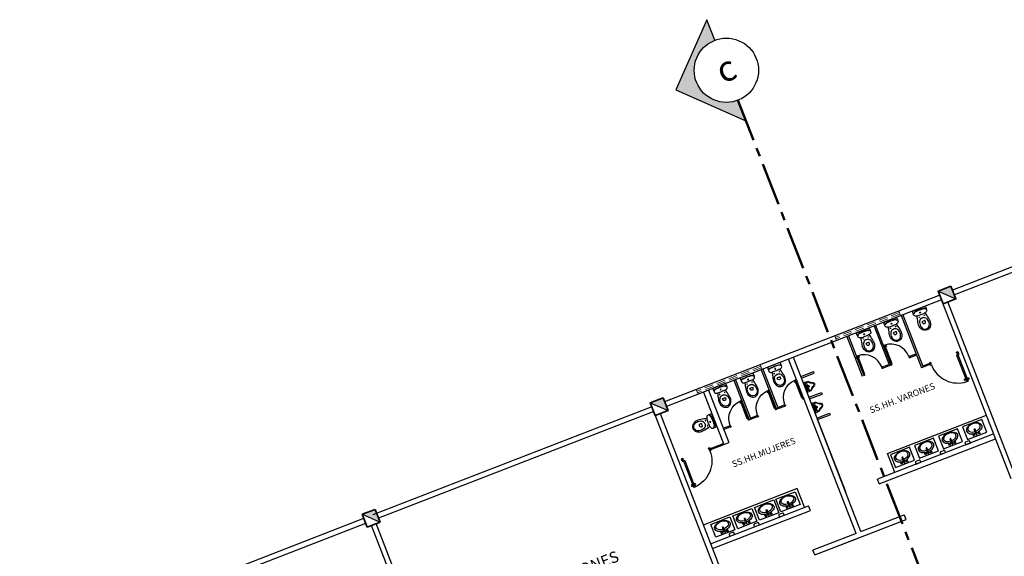
# Model space of a CAD drawing. Units: millimetres. Extents: x 15 to 1532, y 360 to 621.
# Drawn here: x 584 to 612, y 464 to 480 of the extents above; entities that cross this region are included whole.
import ezdxf

# ---------------------------------------------------------------- set-up
doc = ezdxf.new("R2010")
doc.units = ezdxf.units.MM
doc.linetypes.add('CENTRO', pattern=[2, 1.25, -0.25, 0.25, -0.25])
doc.linetypes.add('HIDDEN', pattern=[0.375, 0.25, -0.125])
for name, color, linetype, lineweight in [('0COLUMNA', 5, 'Continuous', 35), ('0MURO ALTO', 1, 'Continuous', 30), ('ACOTADO', 8, 'Continuous', 9), ('CORTES1', 5, 'CENTRO', 50), ('MUROS', 1, 'Continuous', 30), ('SANITARIOS', 2, 'Continuous', 15), ('TEXTOS100', 7, 'Continuous', 0), ('Ventanas', 150, 'Continuous', 15)]:
    doc.layers.add(name, color=color, linetype=linetype, lineweight=lineweight)
doc.layers.add('Texto', color=251, linetype='Continuous')
doc.styles.add('arial', font='arial.ttf')
doc.styles.add('erick', font='arial.ttf')
doc.styles.add('zonas hotel', font='arial.ttf', dxfattribs={"height": 1.5})

# ---------------------------------------------------------------- blocks, each defined once
blk = doc.blocks.new('dsdsds')
h = blk.add_hatch(color=5)
h.dxf.hatch_style = 1
h.paths.add_polyline_path([(4888.278, 5452.905), (4887.878, 5452.905), (4887.878, 5452.505)])
at = {"color": 5}
blk.add_line((4888.278, 5452.905), (4887.878, 5452.505), dxfattribs=at)
at = {"layer": '0COLUMNA'}
blk.add_lwpolyline([(4887.878, 5452.905), (4888.278, 5452.905), (4888.278, 5452.505), (4887.878, 5452.505)], close=True, dxfattribs=at)
blk = doc.blocks.new('vvv')
for p, q in [((320.633, 362.192), (320.622, 362.192)), ((320.633, 362.192), (320.644, 362.192)), ((320.585, 361.809), (320.585, 361.829)), ((320.681, 361.809), (320.681, 361.829))]:
    blk.add_line(p, q)
blk.add_lwpolyline([(320.47, 361.874, -0.0164), (320.511, 362.052, -0.014244), (320.487, 362.056, -0.379899), (320.43, 362.12), (320.43, 362.192, -0.414214), (320.47, 362.232), (320.633, 362.232), (320.795, 362.232, -0.414214), (320.835, 362.192), (320.835, 362.12, -0.379899), (320.779, 362.056, -0.014244), (320.755, 362.052, -0.0164), (320.796, 361.874, -0.034533), (320.808, 361.792, -0.180901), (320.751, 361.619, -0.210568), (320.633, 361.567, -0.210568), (320.515, 361.619, -0.180901), (320.458, 361.792, -0.034533)], format="xyb", close=True)
for centre, radius in [((320.633, 362.11), 0.0135), ((320.633, 362.11), 0.0135), ((320.553, 361.992), 0.0075), ((320.713, 361.992), 0.0075)]:
    blk.add_circle(centre, radius)
for centre, radius, start, end in [((320.493, 362.143), 0.04, 96.2719, 180), ((320.493, 362.136), 0.04, 96.2141, 169.7572), ((320.633, 361.031), 1.154, 90.0008, 97.203), ((320.633, 361.034), 1.157, 90.0008, 97.1409), ((320.633, 361.034), 1.157, 82.8591, 89.9992), ((320.633, 361.031), 1.154, 82.797, 89.9992), ((320.772, 362.143), 0.04, 0, 83.7281), ((320.773, 362.136), 0.04, 10.2428, 83.7859), ((320.712, 361.771), 0.216, 168.3805, 209.1161), ((320.745, 361.764), 0.25, 152.5973, 168.3805), ((320.633, 363.451), 1.404, 264.9986, 270), ((320.626, 361.826), 0.116, 96.2419, 152.5973), ((320.6, 361.829), 0.015, 96.6492, 180), ((320.615, 361.809), 0.03, 180, 233.1301), ((320.633, 361.833), 0.06, 233.1301, 270), ((320.633, 361.546), 0.3, 90, 96.6492), ((320.633, 361.762), 0.18, 90, 96.2419), ((320.633, 363.451), 1.404, 270, 275.0014), ((320.633, 361.762), 0.18, 83.7581, 90), ((320.633, 361.546), 0.3, 83.3508, 90), ((320.633, 361.833), 0.06, 270, 306.8699), ((320.64, 361.826), 0.116, 27.4027, 83.7581), ((320.666, 361.829), 0.015, 0, 83.3508), ((320.651, 361.809), 0.03, 306.8699, 0), ((320.521, 361.764), 0.25, 11.6195, 27.4027), ((320.554, 361.771), 0.216, 330.8839, 11.6195), ((320.633, 361.727), 0.126, 209.1161, 270), ((320.633, 361.727), 0.126, 270, 330.8839)]:
    blk.add_arc(centre, radius, start, end)
blk = doc.blocks.new('PUERTA90')
for p, q in [((-0.04, 0.89), (-0.03, 0.89)), ((-0.04, 0.89), (-0.04, 0.865)), ((-0.04, 0.865), (0, 0.865)), ((-0.03, 0.9), (0.03, 0.9)), ((-0.03, 0.9), (-0.03, 0.89)), ((0, 0.865), (0, 0.85)), ((0.03, 0.9), (0.03, 0.89)), ((0.03, 0.89), (0.04, 0.89)), ((0.04, 0.89), (0.04, 0.855)), ((0, 0.85), (0.035, 0.85)), ((0.04, 0.855), (0.035, 0.85)), ((-0.04, 0.075), (-0.869, 0.075)), ((-0.869, 0.075), (-0.869, 0.035)), ((-0.04, 0.035), (-0.869, 0.035)), ((-0.04, 0.075), (-0.04, 0.035)), ((-0.04, 0.01), (-0.04, 0.035)), ((-0.04, 0.035), (0, 0.035)), ((-0.04, 0.01), (-0.03, 0.01)), ((-0.03, 0), (-0.03, 0.01)), ((-0.03, 0), (0.03, 0)), ((-0.03, 0), (0.03, 0)), ((0, 0.05), (0.035, 0.05)), ((0, 0.035), (0, 0.05)), ((0.03, 0), (0.03, 0.01)), ((0.03, 0.01), (0.04, 0.01)), ((0.04, 0.045), (0.035, 0.05)), ((0.04, 0.01), (0.04, 0.045))]:
    blk.add_line(p, q)
for centre in [(-0.799, 0.1), (-0.799, 0.01)]:
    blk.add_circle(centre, 0.025)
blk.add_arc((-0.04, 0.035), 0.83, 90, 177.2377)
blk = doc.blocks.new('dfgsdfsd')
for p, q in [((799.165, -21.279), (799.165, -21.879)), ((799.565, -21.279), (799.165, -21.279)), ((799.197, -21.479), (799.206, -21.469)), ((799.214, -21.496), (799.197, -21.479)), ((799.197, -21.513), (799.214, -21.496)), ((799.197, -21.513), (799.206, -21.523)), ((799.223, -21.487), (799.206, -21.469)), ((799.206, -21.523), (799.223, -21.505)), ((799.223, -21.487), (799.241, -21.469)), ((799.241, -21.523), (799.223, -21.505)), ((799.233, -21.496), (799.25, -21.479)), ((799.25, -21.513), (799.233, -21.496)), ((799.241, -21.469), (799.25, -21.479)), ((799.241, -21.523), (799.25, -21.513)), ((799.565, -21.879), (799.565, -21.279)), ((799.196, -21.566), (799.196, -21.593)), ((799.196, -21.566), (799.365, -21.566)), ((799.196, -21.593), (799.365, -21.593)), ((799.197, -21.646), (799.206, -21.636)), ((799.197, -21.646), (799.214, -21.663)), ((799.214, -21.663), (799.197, -21.68)), ((799.197, -21.68), (799.206, -21.69)), ((799.206, -21.636), (799.223, -21.654)), ((799.223, -21.672), (799.206, -21.69)), ((799.241, -21.636), (799.223, -21.654)), ((799.223, -21.672), (799.241, -21.69)), ((799.25, -21.646), (799.233, -21.663)), ((799.233, -21.663), (799.25, -21.68)), ((799.241, -21.636), (799.25, -21.646)), ((799.241, -21.69), (799.25, -21.68)), ((799.165, -21.879), (799.565, -21.879))]:
    blk.add_line(p, q)
blk.add_arc((799.365, -21.579), 0.013, 270, 90)
for centre, major_axis, start_param, end_param in [((799.399, -21.579), (0, 0.24), 1.625071, 7.799707), ((799.42, -21.579), (0, 0.194), 1.637819, 7.786959)]:
    blk.add_ellipse(centre, major_axis=major_axis, ratio=0.605098, start_param=start_param, end_param=end_param)
blk = doc.blocks.new('PUERTA100')
for p, q in [((-0.04, 0.99), (-0.04, 0.965)), ((-0.04, 0.99), (-0.03, 0.99)), ((-0.04, 0.965), (0, 0.965)), ((-0.03, 1), (-0.03, 0.99)), ((-0.03, 1), (0.03, 1)), ((0, 0.965), (0, 0.95)), ((0.03, 1), (0.03, 0.99)), ((0.03, 0.99), (0.04, 0.99)), ((0.04, 0.99), (0.04, 0.955)), ((0, 0.95), (0.035, 0.95)), ((0.04, 0.955), (0.035, 0.95)), ((-0.969, 0.075), (-0.969, 0.035)), ((-0.04, 0.075), (-0.969, 0.075)), ((-0.04, 0.035), (-0.969, 0.035)), ((-0.04, 0.075), (-0.04, 0.035)), ((-0.04, 0.035), (0, 0.035)), ((-0.04, 0.01), (-0.04, 0.035)), ((-0.04, 0.01), (-0.03, 0.01)), ((-0.03, 0), (-0.03, 0.01)), ((-0.03, 0), (0.03, 0)), ((-0.03, 0), (0.03, 0)), ((0, 0.035), (0, 0.05)), ((0, 0.05), (0.035, 0.05)), ((0.03, 0.01), (0.04, 0.01)), ((0.03, 0), (0.03, 0.01)), ((0.04, 0.045), (0.035, 0.05)), ((0.04, 0.01), (0.04, 0.045))]:
    blk.add_line(p, q)
for centre in [(-0.899, 0.1), (-0.899, 0.01)]:
    blk.add_circle(centre, 0.025)
blk.add_arc((-0.04, 0.035), 0.93, 90, 177.5349)
blk = doc.blocks.new('6P-BAMBI')
at = {"layer": 'SANITARIOS'}
for p, q in [((0, 0.159), (-0.123, 0.149)), ((-0.09, 0.116), (-0.09, 0.021)), ((-0.059, 0.045), (-0.069, 0.045)), ((-0.069, 0.042), (-0.069, 0.045)), ((-0.063, 0.063), (-0.06, 0.065)), ((-0.063, 0.063), (-0.033, 0.063)), ((-0.063, 0.045), (-0.063, 0.063)), ((-0.06, 0.065), (-0.036, 0.065)), ((-0.057, 0.126), (-0.055, 0.128)), ((-0.039, 0.126), (-0.057, 0.126)), ((-0.057, 0.126), (-0.055, 0.069)), ((-0.041, 0.128), (-0.055, 0.128)), ((-0.041, 0.069), (-0.055, 0.069)), ((-0.039, 0.126), (-0.041, 0.128)), ((-0.039, 0.126), (-0.041, 0.069)), ((-0.037, 0.045), (-0.027, 0.045)), ((-0.033, 0.063), (-0.036, 0.065)), ((-0.033, 0.045), (-0.033, 0.063)), ((-0.027, 0.042), (-0.027, 0.045)), ((-0.014, 0.115), (-0.014, 0.059)), ((0, 0.159), (0, -0.117)), ((0, -0.159), (-0.123, -0.149)), ((-0.09, -0.021), (-0.09, -0.116)), ((-0.08, -0.113), (-0.09, -0.113)), ((-0.09, -0.147), (-0.09, -0.113)), ((-0.08, -0.147), (-0.09, -0.147)), ((-0.082, -0.13), (-0.088, -0.13)), ((-0.086, -0.148), (-0.08, -0.149)), ((-0.08, -0.15), (-0.08, -0.11)), ((-0.069, -0.11), (-0.08, -0.11)), ((-0.071, -0.15), (-0.08, -0.15)), ((-0.071, -0.073), (-0.026, -0.073)), ((-0.071, -0.073), (-0.071, -0.088)), ((-0.071, -0.088), (-0.026, -0.088)), ((-0.071, -0.15), (-0.071, -0.11)), ((-0.07, -0.05), (-0.07, -0.041)), ((-0.026, -0.05), (-0.07, -0.05)), ((-0.069, -0.12), (-0.069, -0.103)), ((-0.028, -0.103), (-0.069, -0.103)), ((-0.068, -0.088), (-0.068, -0.103)), ((-0.064, -0.05), (-0.064, -0.073)), ((-0.048, -0.076), (-0.048, -0.086)), ((-0.033, -0.05), (-0.033, -0.073)), ((-0.028, -0.088), (-0.028, -0.103)), ((-0.028, -0.12), (-0.028, -0.103)), ((-0.023, -0.11), (-0.028, -0.11)), ((-0.026, -0.05), (-0.026, -0.041)), ((-0.026, -0.073), (-0.026, -0.088)), ((-0.025, -0.15), (-0.025, -0.11)), ((-0.023, -0.15), (-0.025, -0.15)), ((-0.023, -0.15), (-0.023, -0.11)), ((-0.006, -0.113), (-0.023, -0.113)), ((-0.006, -0.147), (-0.023, -0.147)), ((-0.008, -0.13), (-0.021, -0.13)), ((-0.014, -0.113), (-0.014, -0.059)), ((-0.006, -0.147), (-0.006, -0.113)), ((0, -0.143), (0, -0.117)), ((0, -0.143), (0, -0.159))]:
    blk.add_line(p, q, dxfattribs=at)
blk.add_lwpolyline([(-0.032, 0.009), (-0.048, 0.018), (-0.064, 0.009), (-0.064, -0.009), (-0.048, -0.018), (-0.032, -0.009)], close=True, dxfattribs=at)
for centre, radius in [((-0.123, 0), 0.004), ((-0.118, 0.013), 0.004), ((-0.105, 0.018), 0.004), ((-0.105, 0), 0.004), ((-0.048, 0), 0.0469), ((-0.048, 0), 0.03), ((-0.048, 0), 0.029), ((-0.048, 0), 0.019), ((-0.048, 0), 0.016), ((-0.118, -0.013), 0.004), ((-0.105, -0.018), 0.004)]:
    blk.add_circle(centre, radius, dxfattribs=at)
for centre, radius, start, end in [((-0.232, 0), 0.068, 108.113, 180), ((-0.232, 0), 0.043, 108.113, 180), ((-0.297, 0.227), 0.168, 285.0638, 322.0859), ((-0.295, 0.223), 0.189, 285.2001, 322.9935), ((-0.118, 0.095), 0.0538, 95.1884, 148.3416), ((-0.119, 0.095), 0.0293, 11.521, 150.9055), ((-0.105, 0), 0.03, 60, 300), ((-0.105, 0), 0.025, 53.1301, 306.8699), ((-0.124, 0.115), 0.0341, 2.3657, 88.5147), ((-0.092, 0.013), 0.004, 83.8265, 244.0943), ((-0.059, 0.018), 0.0275, 92.1142, 112.4121), ((-0.05, 0.064), 0.00754, 129.7575, 166.2317), ((-0.046, 0.064), 0.00754, 13.7683, 50.2425), ((-0.038, 0.018), 0.0275, 67.5879, 87.8858), ((-0.028, 0.059), 0.014, 274.096, 0), ((-0.022, 0.115), 0.008, 0, 90), ((-0.232, 0), 0.068, 180, 251.887), ((-0.232, 0), 0.043, 180, 251.887), ((-0.297, -0.227), 0.168, 37.9141, 74.9362), ((-0.295, -0.223), 0.189, 37.0065, 74.7999), ((-0.118, -0.095), 0.0538, 211.6584, 264.8116), ((-0.119, -0.095), 0.0293, 209.0945, 348.479), ((-0.124, -0.115), 0.0341, 271.4853, 357.6343), ((-0.092, -0.013), 0.004, 115.9057, 276.1735), ((-0.1, -0.119), 0.0185, 296.9779, 304.4727), ((-0.068, -0.121), 0.0223, 157.5879, 202.4121), ((-0.068, -0.139), 0.0223, 157.5879, 202.4121), ((-0.102, -0.121), 0.0223, 337.5879, 22.4121), ((-0.159, -0.11), 0.0773, 351.3259, 351.3813), ((-0.102, -0.139), 0.0223, 337.5879, 22.4121), ((-0.059, -0.103), 0.0295, 67.5879, 112.4121), ((-0.059, -0.059), 0.0295, 247.5879, 292.4121), ((-0.048, -0.103), 0.0519, 243.7158, 296.2842), ((-0.053, -0.02), 0.0304, 235.7379, 262.1871), ((-0.037, -0.103), 0.0295, 67.5879, 112.4121), ((-0.037, -0.059), 0.0295, 247.5879, 292.4121), ((-0.043, -0.02), 0.0304, 277.8129, 304.2621), ((-0.028, -0.059), 0.014, 0, 81.7868), ((-0.001, -0.121), 0.0223, 157.5879, 202.4121), ((-0.001, -0.139), 0.0223, 157.5879, 202.4121), ((-0.028, -0.121), 0.0223, 337.5879, 22.4121), ((-0.028, -0.139), 0.0223, 337.5879, 22.4121)]:
    blk.add_arc(centre, radius, start, end, dxfattribs=at)
blk = doc.blocks.new('sdscdssdf')
at = {"layer": 'Ventanas'}
for p, q in [((8935.638, 1729.345), (8937.638, 1729.345)), ((8935.638, 1729.195), (8935.638, 1729.345)), ((8937.638, 1729.195), (8935.638, 1729.195)), ((8937.638, 1729.345), (8937.638, 1729.195))]:
    blk.add_line(p, q, dxfattribs=at)
at = {"layer": 'Ventanas', "linetype": 'HIDDEN'}
for p, q in [((8937.638, 1729.295), (8935.638, 1729.295)), ((8937.638, 1729.245), (8935.638, 1729.245))]:
    blk.add_line(p, q, dxfattribs=at)

msp = doc.modelspace()

# ---------------------------------------------------------------- hatches: boundary and pattern name
at = {"layer": 'ACOTADO'}
msp.add_hatch(color=6, dxfattribs=at).paths.add_polyline_path([(604.041, 479.032), (603.808, 479.634), (602.905, 477.586), (604.952, 476.683), (604.719, 477.285, -1)])

# ---------------------------------------------------------------- linework, layer by layer
for p, q in [((609.477, 471.009), (610.069, 469.482)), ((609.523, 471.027), (610.116, 469.5)), ((608.683, 470.701), (609.129, 469.55)), ((608.729, 470.719), (609.176, 469.568)), ((607.889, 470.393), (608.335, 469.242)), ((607.935, 470.411), (608.382, 469.26)), ((609.024, 470.017), (609.005, 470.009)), ((608.23, 469.709), (608.21, 469.701)), ((609.133, 469.736), (609.113, 469.729)), ((609.719, 469.818), (609.91, 469.892)), ((609.732, 469.784), (609.923, 469.858)), ((605.397, 469.426), (605.843, 468.276)), ((605.444, 469.444), (605.89, 468.294)), ((608.925, 469.51), (609.116, 469.584)), ((608.938, 469.476), (609.129, 469.55)), ((609.129, 469.55), (609.176, 469.568)), ((610.313, 469.576), (610.069, 469.482)), ((610.3, 469.61), (610.103, 469.533)), ((604.596, 469.118), (605.043, 467.968)), ((604.643, 469.136), (605.09, 467.986)), ((606.548, 469.229), (606.915, 469.372)), ((606.566, 469.183), (606.933, 469.325)), ((606.915, 469.372), (606.933, 469.325)), ((603.855, 468.828), (604.448, 467.301)), ((603.716, 468.774), (604.308, 467.247)), ((605.673, 468.716), (605.653, 468.708)), ((606.783, 468.623), (607.15, 468.766)), ((606.801, 468.577), (607.168, 468.719)), ((607.15, 468.766), (607.168, 468.719)), ((605.781, 468.436), (605.762, 468.429)), ((605.89, 468.294), (605.843, 468.276)), ((605.877, 468.327), (606.065, 468.4)), ((605.877, 468.327), (606.065, 468.4)), ((605.89, 468.294), (606.084, 468.369)), ((605.043, 467.968), (605.283, 468.061)), ((605.079, 468.014), (605.272, 468.089)), ((607.018, 468.017), (607.385, 468.16)), ((607.036, 467.971), (607.403, 468.113)), ((607.385, 468.16), (607.403, 468.113)), ((609.076, 466.981), (611.958, 468.099)), ((604.286, 467.719), (604.474, 467.792)), ((604.286, 467.719), (604.474, 467.792)), ((604.299, 467.685), (604.493, 467.76)), ((603.913, 467.132), (604.295, 467.28)), ((603.926, 467.099), (604.308, 467.247)), ((604.308, 467.247), (604.448, 467.301)), ((604.308, 467.247), (604.308, 467.247)), ((609.288, 466.435), (609.076, 466.981)), ((606.447, 465.961), (603.707, 464.898)), ((606.659, 465.416), (606.447, 465.961))]:
    msp.add_line(p, q)
at = {"color": 7}
msp.add_lwpolyline([(604.041, 479.032), (603.808, 479.634), (602.905, 477.586), (604.952, 476.683), (604.719, 477.285)], dxfattribs=at)
for points in [[(611.441, 467.351), (611.348, 467.315, 0.414214), (611.334, 467.283), (611.352, 467.236), (611.491, 467.29), (611.473, 467.337, 0.414214)], [(609.998, 466.791), (609.905, 466.755, 0.414214), (609.891, 466.723), (609.909, 466.676), (610.048, 466.731), (610.03, 466.777, 0.414214)], [(610.72, 467.071), (610.626, 467.035, 0.414214), (610.612, 467.003), (610.63, 466.956), (610.77, 467.01), (610.752, 467.057, 0.414214)], [(606.014, 465.246), (605.92, 465.21, 0.414214), (605.906, 465.177), (605.924, 465.131), (606.064, 465.185), (606.046, 465.231, 0.414214)], [(605.292, 464.966), (605.199, 464.93, 0.414214), (605.185, 464.897), (605.203, 464.851), (605.342, 464.905), (605.324, 464.952, 0.414214)], [(604.57, 464.686), (604.477, 464.65, 0.414214), (604.463, 464.617), (604.481, 464.571), (604.621, 464.625), (604.603, 464.672, 0.414214)]]:
    msp.add_lwpolyline(points, format="xyb", close=True)
msp.add_circle((604.38, 478.158), 0.937, dxfattribs=at)
at = {"layer": '0MURO ALTO'}
for p, q in [((612.678, 466.244), (610.652, 471.465)), ((612.818, 466.299), (610.838, 471.403)), ((608.162, 464.653), (606.191, 469.734)), ((606.331, 469.789), (607.85, 465.873)), ((608.302, 464.708), (607.036, 467.971)), ((612.17, 467.554), (608.78, 466.239)), ((608.835, 466.099), (608.78, 466.239)), ((603.919, 464.353), (606.776, 465.461)), ((603.973, 464.213), (606.83, 465.321)), ((608.302, 464.708), (609.561, 465.196)), ((609.615, 465.056), (609.561, 465.196)), ((606.958, 464.025), (609.615, 465.056)), ((608.162, 464.653), (606.904, 464.165)), ((606.958, 464.025), (608.216, 464.514)), ((606.958, 464.025), (606.904, 464.165))]:
    msp.add_line(p, q, dxfattribs=at)
for points in [[(608.835, 466.099), (612.224, 467.414)], [(606.831, 465.321), (606.776, 465.461)]]:
    msp.add_lwpolyline(points, dxfattribs=at)
at = {"layer": 'CORTES1'}
msp.add_line((604.719, 477.285), (619.58, 438.976), dxfattribs=at)
at = {"layer": 'MUROS'}
for p, q in [((618.989, 474.86), (610.971, 471.75)), ((619.043, 474.72), (611.025, 471.61)), ((610.598, 471.605), (602.58, 468.495)), ((610.652, 471.465), (602.635, 468.355)), ((602.208, 468.35), (594.077, 465.196)), ((602.262, 468.21), (594.244, 465.1)), ((602.307, 468.094), (605.279, 460.433)), ((602.447, 468.148), (605.403, 460.526)), ((583.789, 461.205), (593.817, 465.095)), ((583.843, 461.065), (593.871, 464.955)), ((596.994, 457.264), (594.037, 464.885)), ((597.149, 457.279), (594.177, 464.94))]:
    msp.add_line(p, q, dxfattribs=at)

# ---------------------------------------------------------------- block references
at = {"xscale": -1}
for name, p, rotation in [('dsdsds', (7140.104, -2844.058), 21.20327102602856), ('vvv', (1035.708, 247.84), 21.20549683941432), ('vvv', (1034.914, 247.532), 21.20549683941432), ('6P-BAMBI', (606.674, 468.905), 21.20327102602856), ('vvv', (1034.117, 247.232), 21.20549683941432), ('dsdsds', (7131.714, -2847.313), 21.20327102602856), ('6P-BAMBI', (606.909, 468.299), 21.20327102602856), ('vvv', (382.298, 38.009), 291.2054968394143), ('PUERTA90', (603.081, 466.79), 291.2032710261692), ('dsdsds', (7123.323, -2850.568), 21.20327102602856)]:
    msp.add_blockref(name, p, dxfattribs=dict(at, rotation=rotation))
for name, p, rotation in [('sdscdssdf', (-7097.721, -4373.679), 21.20327102602857), ('vvv', (442.053, 17.538), 21.20104521292447), ('vvv', (441.216, 17.213), 21.20104521292447), ('vvv', (440.422, 16.905), 21.20104521292447), ('PUERTA90', (611.145, 469.919), 111.2032710261694), ('sdscdssdf', (-7101.757, -4375.245), 21.20327102602857)]:
    msp.add_blockref(name, p, dxfattribs=dict(rotation=rotation))
for p, xscale, yscale, zscale, rotation in [((609.169, 469.585), 0.6000000000003645, 0.6000000000003645, 0.6000000000003645, 291.2010452129242), ((608.375, 469.277), 0.6000000000003645, 0.6000000000003645, 0.6000000000003645, 291.2010452129242), ((606.631, 468.6), -0.6000000000003637, 0.5999999999985448, 0.6, 111.2054968394143), ((605.837, 468.292), -0.6000000000003637, 0.5999999999985448, 0.6, 111.2054968394143), ((605.04, 467.992), -0.6000000000003637, 0.5999999999985448, 0.6, 111.2054968394143)]:
    msp.add_blockref('PUERTA100', p, dxfattribs=dict(xscale=xscale, yscale=yscale, zscale=zscale, rotation=rotation))
at = {"extrusion": (0, 0, -1), "xscale": -1, "zscale": -1, "rotation": 248.7945031605851}
for p in [(-880.639, -285.359), (-879.934, -285.633), (-879.235, -285.904), (-878.536, -286.175)]:
    msp.add_blockref('dfgsdfsd', p, dxfattribs=at)
at = {"extrusion": (0, 0, -1), "zscale": -1, "rotation": 68.79895478707552}
for p in [(-915.379, -271.883), (-914.119, -272.371), (-914.756, -272.124), (-913.48, -272.619)]:
    msp.add_blockref('dfgsdfsd', p, dxfattribs=at)

# ---------------------------------------------------------------- texts
at = {"char_height": 0.1875, "attachment_point": 1, "rotation": 21.2033, "style": 'zonas hotel'}
for s, width, heights, insert in [('SS.HH. VARONES', 3.53105, [0], (608.529, 468.323)), ('SS.HH.MUJERES', 2.56014, [0.259], (604.519, 466.748))]:
    msp.add_mtext_dynamic_manual_height_columns(s, width=width, gutter_width=15, heights=heights, dxfattribs=dict(at, insert=insert))
at = {"layer": 'Texto', "color": 20, "style": 'erick'}
msp.add_text('c', height=0.742, rotation=21.2033, dxfattribs=at).set_placement((604.263, 477.765, -0.019))
at = {"layer": 'TEXTOS100', "insert": (599.428, 463.266), "char_height": 0.325, "width": 4.27804, "attachment_point": 5, "rotation": 21.2033, "style": 'arial'}
msp.add_mtext('COMUNICACIONES', dxfattribs=at)

doc.saveas('drawing.dxf')
